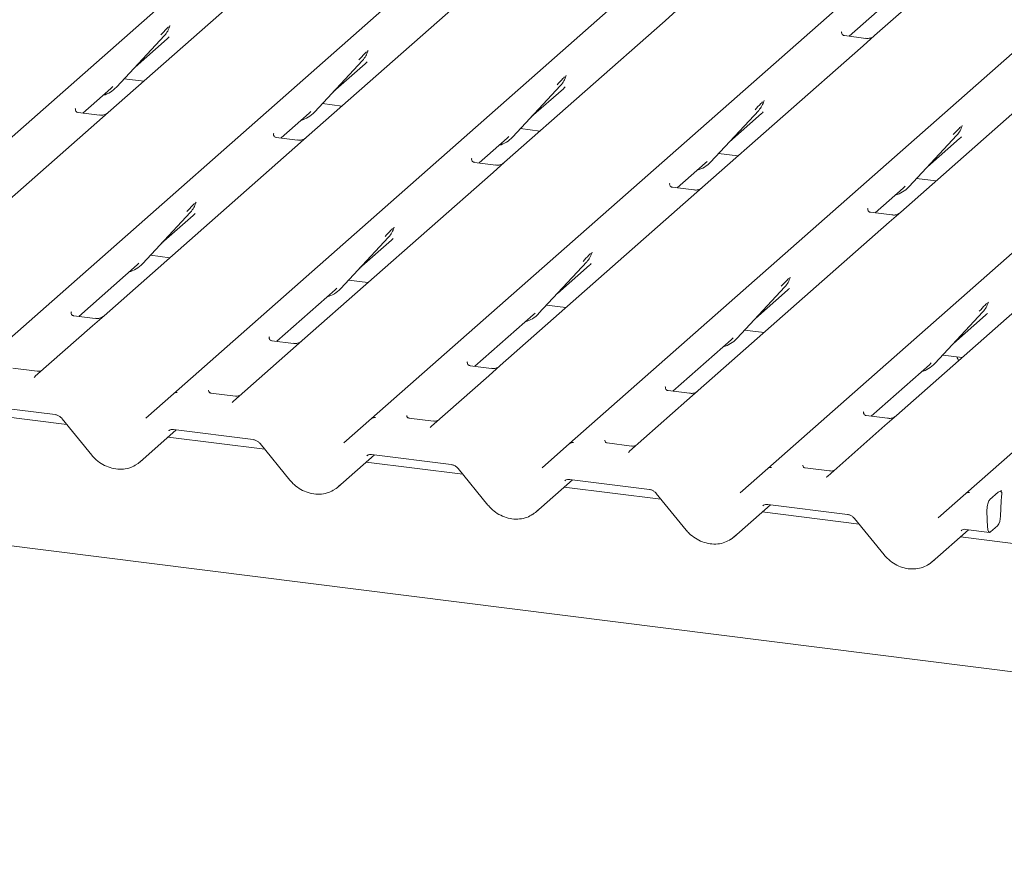
# Model space of a CAD drawing. Units: millimetres. Extents: x 5 to 415, y 5 to 292.
# Drawn here: x 325 to 336, y 122 to 131 of the extents above; entities that cross this region are included whole.
import ezdxf

# ---------------------------------------------------------------- set-up
doc = ezdxf.new("R2010")
doc.units = ezdxf.units.MM
doc.layers.add('SLD-0', color=179, linetype='Continuous')

msp = doc.modelspace()

# ---------------------------------------------------------------- linework, layer by layer
at = {"layer": 'SLD-0', "color": 179, "linetype": 'Continuous', "lineweight": 18}
for p, q in [((322.7871, 127.62), (335.9808, 139.2557)), ((324.9503, 127.3475), (338.1439, 138.9832)), ((327.1134, 127.0749), (340.3071, 138.7107)), ((329.2765, 126.8024), (342.4702, 138.4381)), ((331.4397, 126.5299), (344.6334, 138.1656)), ((333.6028, 126.2573), (346.7965, 137.8931)), ((335.766, 125.9848), (348.9597, 137.6206)), ((351.6691, 122.0973), (255.7865, 134.1774)), ((336.5223, 132.533), (334.7695, 130.9872)), ((328.1546, 131.6941), (326.4019, 130.1483)), ((330.3178, 131.4216), (328.565, 129.8758)), ((332.6064, 131.2597), (332.4809, 131.1491)), ((334.4923, 130.9796), (334.7978, 131.2491)), ((327.0715, 131.0882), (327.0745, 131.0956)), ((332.4809, 131.1491), (330.7281, 129.6033)), ((326.49, 130.4235), (327.0149, 130.9879)), ((327.0149, 130.9879), (327.0145, 130.9875)), ((334.4127, 131.0283), (334.4091, 131.0246)), ((334.6738, 130.9568), (334.4403, 130.9862)), ((334.7695, 130.9872), (334.6441, 130.8765)), ((326.6947, 130.6436), (327.0446, 130.9521)), ((334.6441, 130.8765), (332.8913, 129.3307)), ((329.233, 130.8118), (329.2377, 130.8231)), ((328.6531, 130.1509), (329.1781, 130.7154)), ((328.8579, 130.3711), (329.2077, 130.6796)), ((329.1781, 130.7154), (329.1777, 130.715)), ((331.3962, 130.5393), (331.4008, 130.5506)), ((336.8072, 130.604), (335.0544, 129.0582)), ((326.4301, 130.4102), (326.4508, 130.4304)), ((326.5762, 130.5161), (326.7886, 130.4894)), ((330.8163, 129.8784), (331.3412, 130.4428)), ((331.3412, 130.4428), (331.3408, 130.4424)), ((326.1246, 130.1408), (326.4301, 130.4102)), ((326.49, 130.4235), (326.4896, 130.4231)), ((331.021, 130.0985), (331.3709, 130.4071)), ((328.7393, 130.2436), (328.9517, 130.2169)), ((333.5593, 130.2667), (333.5639, 130.2781)), ((326.045, 130.1895), (326.0415, 130.1857)), ((326.3061, 130.1179), (326.0726, 130.1473)), ((326.4019, 130.1483), (326.2764, 130.0377)), ((328.2877, 129.8682), (328.5933, 130.1377)), ((328.5933, 130.1377), (328.6139, 130.1578)), ((328.6531, 130.1509), (328.6527, 130.1505)), ((332.9794, 129.6059), (333.5044, 130.1703)), ((333.1841, 129.826), (333.534, 130.1345)), ((333.5044, 130.1703), (333.504, 130.1699)), ((326.2764, 130.0377), (324.1921, 128.1996)), ((335.7225, 129.9942), (335.7271, 130.0055)), ((328.2081, 129.9169), (328.2046, 129.9132)), ((330.9025, 129.9711), (331.1149, 129.9443)), ((335.1426, 129.3333), (335.6675, 129.8978)), ((335.6675, 129.8978), (335.6671, 129.8974)), ((328.4693, 129.8454), (328.2357, 129.8748)), ((328.565, 129.8758), (328.4395, 129.7651)), ((330.4509, 129.5957), (330.7564, 129.8652)), ((330.7564, 129.8652), (330.7771, 129.8853)), ((330.8163, 129.8784), (330.8159, 129.878)), ((335.3473, 129.5535), (335.6972, 129.862)), ((328.4395, 129.7651), (326.3553, 127.927)), ((333.0656, 129.6985), (333.278, 129.6718)), ((330.3713, 129.6444), (330.3677, 129.6407)), ((330.6324, 129.5728), (330.3989, 129.6022)), ((330.7281, 129.6033), (330.6027, 129.4926)), ((332.614, 129.3232), (332.9196, 129.5927)), ((332.9196, 129.5927), (332.9402, 129.6128)), ((332.9794, 129.6059), (332.979, 129.6055)), ((330.6027, 129.4926), (328.5184, 127.6545)), ((332.5344, 129.3719), (332.5309, 129.3681)), ((335.2288, 129.426), (335.4411, 129.3993)), ((332.7956, 129.3003), (332.562, 129.3297)), ((332.8913, 129.3307), (332.7658, 129.2201)), ((334.7771, 129.0506), (335.0827, 129.3201)), ((335.0827, 129.3201), (335.1034, 129.3403)), ((335.1426, 129.3333), (335.1422, 129.3329)), ((327.3548, 129.1553), (327.3594, 129.1666)), ((332.7658, 129.2201), (330.6816, 127.382)), ((326.7749, 128.4945), (327.2998, 129.0589)), ((327.2998, 129.0589), (327.2994, 129.0585)), ((334.6976, 129.0993), (334.694, 129.0956)), ((334.9587, 129.0278), (334.7252, 129.0572)), ((335.0544, 129.0582), (334.929, 128.9476)), ((326.9796, 128.7146), (327.3295, 129.0231)), ((334.929, 128.9476), (332.8447, 127.1094)), ((329.5179, 128.8828), (329.5225, 128.8941)), ((328.938, 128.2219), (329.463, 128.7864)), ((329.1427, 128.4421), (329.4926, 128.7506)), ((329.463, 128.7864), (329.4626, 128.786)), ((331.6811, 128.6103), (331.6857, 128.6216)), ((337.0921, 128.675), (335.0079, 126.8369)), ((326.715, 128.4813), (326.7357, 128.5014)), ((326.7749, 128.4945), (326.7745, 128.4941)), ((326.8611, 128.5871), (327.0735, 128.5604)), ((331.1012, 127.9494), (331.6261, 128.5138)), ((331.6261, 128.5138), (331.6257, 128.5135)), ((326.078, 127.9195), (326.715, 128.4813)), ((331.3059, 128.1695), (331.6558, 128.4781)), ((329.0242, 128.3146), (329.2366, 128.2879)), ((333.8442, 128.3377), (333.8488, 128.3491)), ((328.2411, 127.6469), (328.8782, 128.2087)), ((328.8782, 128.2087), (328.8988, 128.2289)), ((328.938, 128.2219), (328.9376, 128.2215)), ((333.2643, 127.6769), (333.7893, 128.2413)), ((333.469, 127.897), (333.8189, 128.2056)), ((333.7893, 128.2413), (333.7889, 128.2409)), ((336.0074, 128.0652), (336.012, 128.0765)), ((325.9949, 127.9644), (325.9984, 127.9682)), ((331.0413, 127.9362), (331.062, 127.9563)), ((331.1874, 128.0421), (331.3997, 128.0153)), ((335.4274, 127.4043), (335.9524, 127.9688)), ((335.9524, 127.9688), (335.952, 127.9684)), ((326.2596, 127.8966), (326.026, 127.926)), ((326.3553, 127.927), (326.2298, 127.8164)), ((330.4043, 127.3744), (331.0413, 127.9362)), ((331.1012, 127.9494), (331.1008, 127.949)), ((335.6322, 127.6245), (335.9821, 127.933)), ((326.2298, 127.8164), (325.6046, 127.265)), ((333.3505, 127.7696), (333.5629, 127.7428)), ((328.158, 127.6918), (328.1616, 127.6956)), ((328.4227, 127.624), (328.1892, 127.6535)), ((328.5184, 127.6545), (328.393, 127.5438)), ((332.5674, 127.1019), (333.2045, 127.6637)), ((333.2045, 127.6637), (333.2251, 127.6838)), ((333.2643, 127.6769), (333.2639, 127.6765)), ((328.393, 127.5438), (327.7678, 126.9925)), ((330.3212, 127.4193), (330.3247, 127.4231)), ((335.5137, 127.497), (335.726, 127.4703)), ((325.6259, 127.3206), (325.3585, 127.3543)), ((330.5858, 127.3515), (330.3523, 127.3809)), ((330.6816, 127.382), (330.5561, 127.2713)), ((334.7306, 126.8293), (335.3676, 127.3911)), ((335.3676, 127.3911), (335.3883, 127.4113)), ((335.4274, 127.4043), (335.4271, 127.404)), ((325.5987, 127.259), (325.603, 127.2635)), ((325.603, 127.2635), (325.6035, 127.264)), ((330.5561, 127.2713), (329.9309, 126.72)), ((332.4843, 127.1468), (332.4879, 127.1506)), ((332.749, 127.079), (332.5155, 127.1084)), ((332.8447, 127.1094), (332.7193, 126.9988)), ((326.8119, 126.8091), (327.113, 127.0746)), ((327.113, 127.0746), (327.1134, 127.0749)), ((327.7891, 127.0481), (327.5217, 127.0818)), ((327.7619, 126.9864), (327.7661, 126.991)), ((327.7661, 126.991), (327.7666, 126.9914)), ((332.7193, 126.9988), (332.0941, 126.4474)), ((324.9495, 126.9556), (325.8207, 126.8458)), ((334.6474, 126.8743), (334.651, 126.878)), ((325.9472, 126.7396), (324.8911, 126.8727)), ((325.8966, 126.8018), (326.2213, 126.4032)), ((328.9751, 126.5365), (329.2762, 126.8021)), ((329.2762, 126.8021), (329.2765, 126.8024)), ((329.9522, 126.7756), (329.6848, 126.8092)), ((334.9121, 126.8065), (334.6786, 126.8359)), ((335.0079, 126.8369), (334.8824, 126.7262)), ((326.7443, 126.3268), (327.1438, 126.6791)), ((327.1126, 126.6831), (327.9838, 126.5733)), ((327.1126, 126.6831), (327.1136, 126.683)), ((329.925, 126.7139), (329.9293, 126.7184)), ((329.9293, 126.7184), (329.9298, 126.7189)), ((334.8824, 126.7262), (334.2572, 126.1749)), ((328.1103, 126.4671), (327.0542, 126.6002)), ((328.0597, 126.5292), (328.3845, 126.1306)), ((331.1382, 126.264), (331.4393, 126.5296)), ((331.4393, 126.5296), (331.4397, 126.5299)), ((332.1154, 126.503), (331.848, 126.5367)), ((332.0882, 126.4414), (332.0924, 126.4459)), ((332.0924, 126.4459), (332.0929, 126.4464)), ((328.9074, 126.0543), (329.3069, 126.4066)), ((329.2758, 126.4105), (330.147, 126.3008)), ((329.2758, 126.4105), (329.2767, 126.4105)), ((330.2735, 126.1946), (329.2174, 126.3276)), ((330.2229, 126.2567), (330.5476, 125.8581)), ((333.3014, 125.9915), (333.6025, 126.257)), ((333.6025, 126.257), (333.6028, 126.2573)), ((334.2785, 126.2305), (334.0111, 126.2642)), ((331.0705, 125.7817), (331.4701, 126.1341)), ((331.4389, 126.138), (332.3101, 126.0282)), ((331.4389, 126.138), (331.4399, 126.1379)), ((334.2513, 126.1688), (334.2556, 126.1734)), ((334.2556, 126.1734), (334.256, 126.1738)), ((332.4366, 125.922), (331.3805, 126.0551)), ((332.386, 125.9842), (332.7108, 125.5856)), ((335.4645, 125.7189), (335.7656, 125.9845)), ((335.7656, 125.9845), (335.766, 125.9848)), ((336.0292, 125.9188), (336.1206, 125.9993)), ((336.1573, 125.9576), (336.1547, 125.9331)), ((333.2337, 125.5092), (333.6332, 125.8616)), ((333.6021, 125.8655), (334.4733, 125.7557)), ((333.6021, 125.8655), (333.603, 125.8654)), ((336.1525, 125.9029), (336.1441, 125.7356)), ((334.5998, 125.6495), (333.5437, 125.7826)), ((334.5492, 125.7116), (334.8739, 125.313)), ((335.9967, 125.7888), (336.0038, 125.6149)), ((335.3968, 125.2367), (335.7964, 125.589)), ((335.7652, 125.5929), (336.025, 125.5602)), ((335.7652, 125.5929), (335.7662, 125.5929)), ((336.0038, 125.6149), (336.005, 125.6001)), ((336.005, 125.6001), (336.0072, 125.5871)), ((336.0072, 125.5871), (336.0104, 125.5762)), ((336.1112, 125.6305), (336.0367, 125.5648)), ((336.5875, 125.3991), (335.7068, 125.51)), ((336.0104, 125.5762), (336.0146, 125.568)), ((336.0146, 125.568), (336.0194, 125.5626)), ((336.0194, 125.5626), (336.0249, 125.5602)), ((336.0249, 125.5602), (336.0307, 125.561)), ((336.0307, 125.561), (336.0367, 125.5648))]:
    msp.add_line(p, q, dxfattribs=at)
for centre, radius, start, end in [((326.8284, 131.1593), 0.2533, 317.28289, 344.88184), ((328.9916, 130.8868), 0.2533, 317.28289, 344.88184), ((331.1547, 130.6143), 0.2533, 317.28289, 344.88184), ((326.2547, 130.6428), 0.3217, 286.73337, 316.9096), ((333.3179, 130.3417), 0.2533, 317.28289, 344.88184), ((328.4177, 130.3705), 0.3219, 285.98314, 316.90165), ((335.481, 130.0692), 0.2533, 317.28289, 344.88184), ((330.5808, 130.098), 0.3219, 285.98314, 316.90165), ((332.744, 129.8254), 0.3219, 285.98314, 316.90165), ((334.9071, 129.5529), 0.3219, 285.98314, 316.90165), ((327.1133, 129.2303), 0.2533, 317.28289, 344.88184), ((329.2765, 128.9578), 0.2533, 317.28289, 344.88184), ((331.4396, 128.6853), 0.2533, 317.28289, 344.88184), ((326.5394, 128.714), 0.3219, 285.98314, 316.90165), ((333.6028, 128.4127), 0.2533, 317.28289, 344.88184), ((328.7026, 128.4415), 0.3219, 285.98314, 316.90165), ((335.7659, 128.1402), 0.2533, 317.28289, 344.88184), ((330.8657, 128.169), 0.3219, 285.98314, 316.90165), ((333.0289, 127.8964), 0.3219, 285.98314, 316.90165), ((335.192, 127.6239), 0.3219, 285.98314, 316.90165), ((327.1457, 127.0363), 0.0504, 80.90366, 130.48214), ((327.1473, 127.0354), 0.0521, 81.84159, 130.66121), ((329.3089, 126.7638), 0.0504, 80.90366, 130.48214), ((329.3105, 126.7629), 0.0521, 81.84159, 130.66121), ((331.472, 126.4912), 0.0504, 80.90366, 130.48214), ((331.4736, 126.4903), 0.0521, 81.84159, 130.66121), ((333.6352, 126.2187), 0.0504, 80.90366, 130.48214), ((333.6368, 126.2178), 0.0521, 81.84159, 130.66121), ((335.7983, 125.9462), 0.0504, 80.90366, 130.48214), ((335.7999, 125.9453), 0.0521, 81.84159, 130.66121), ((335.9707, 125.7321), 0.1734, 324.14835, 1.14375)]:
    msp.add_arc(centre, radius, start, end, dxfattribs=at)
for centre, major_axis, ratio, start_param, end_param in [((326.79, 131.2276), (0.2721, -0.2587), 0.8568657, 6.2078067, 6.2950732), ((328.9531, 130.9551), (0.2721, -0.2587), 0.8568657, 6.2078067, 6.2950732), ((331.1163, 130.6826), (0.2721, -0.2587), 0.8568657, 6.2078067, 6.2950732), ((333.2794, 130.41), (0.2721, -0.2587), 0.8568657, 6.2078067, 6.2950732), ((335.4426, 130.1375), (0.2721, -0.2587), 0.8568657, 6.2078067, 6.2950732), ((327.0749, 129.2986), (0.2721, -0.2587), 0.8568657, 6.2078067, 6.2950732), ((329.238, 129.0261), (0.2721, -0.2587), 0.8568657, 6.2078067, 6.2950732), ((331.4012, 128.7536), (0.2721, -0.2587), 0.8568657, 6.2078067, 6.2950732), ((333.5643, 128.481), (0.2721, -0.2587), 0.8568657, 6.2078067, 6.2950732), ((335.7275, 128.2085), (0.2721, -0.2587), 0.8568657, 6.2078067, 6.2950732), ((325.5244, 127.3172), (0.0751, -0.0572), 0.8006174, 6.1242639, 6.2659411), ((327.6876, 127.0446), (0.0751, -0.0572), 0.8006174, 6.1242639, 6.2659411), ((329.8507, 126.7721), (0.0751, -0.0572), 0.8006174, 6.1242639, 6.2659411), ((326.4888, 126.6015), (0.2745, -0.2562), 0.8534566, 6.0801224, 6.2875074), ((332.0138, 126.4996), (0.0751, -0.0572), 0.8006174, 6.1242639, 6.2659411), ((334.177, 126.227), (0.0751, -0.0572), 0.8006174, 6.1242639, 6.2659411), ((328.652, 126.329), (0.2745, -0.2562), 0.8534566, 6.0801224, 6.2875074), ((336.1853, 125.9196), (0.0115, 0.1443), 0.2188704, 1.4940445, 1.7038818), ((330.8151, 126.0565), (0.2745, -0.2562), 0.8534566, 6.0801224, 6.2875074), ((332.9783, 125.7839), (0.2745, -0.2562), 0.8534566, 6.0801224, 6.2875074), ((335.1414, 125.5114), (0.2745, -0.2562), 0.8534566, 6.0801224, 6.2875074)]:
    msp.add_ellipse(centre, major_axis=major_axis, ratio=ratio, start_param=start_param, end_param=end_param, dxfattribs=at)
for points, knots in [([(326.9758, 130.9948), (326.9963, 131.0169), (327.0219, 131.0445), (327.0512, 131.0748), (327.0572, 131.0809)], [0, 0, 0, 0, 0.7978894, 1, 1, 1, 1]), ([(334.4408, 130.9865), (334.4397, 130.9865), (334.4319, 130.9866), (334.4259, 130.991), (334.4142, 130.9971), (334.4083, 131.021), (334.4098, 131.0247), (334.4102, 131.0258)], [0, 0, 0, 0, 0.0349354, 0.237462, 0.531089, 0.8632888, 1, 1, 1, 1]), ([(334.7603, 130.9786), (334.7604, 130.9787), (334.7606, 130.9789), (334.7566, 130.9759), (334.7469, 130.9696), (334.725, 130.9598), (334.6985, 130.9533), (334.6798, 130.9574), (334.6743, 130.9586)], [0, 0, 0, 0, 0.0767595, 0.1741506, 0.2913179, 0.4916971, 0.8499235, 1, 1, 1, 1]), ([(329.1389, 130.7223), (329.1594, 130.7443), (329.1851, 130.772), (329.2144, 130.8023), (329.2203, 130.8084)], [0, 0, 0, 0, 0.7978894, 1, 1, 1, 1]), ([(331.3021, 130.4498), (331.3225, 130.4718), (331.3482, 130.4995), (331.3775, 130.5298), (331.3834, 130.5359)], [0, 0, 0, 0, 0.7978894, 1, 1, 1, 1]), ([(333.4652, 130.1772), (333.4857, 130.1993), (333.5114, 130.2269), (333.5407, 130.2572), (333.5466, 130.2633)], [0, 0, 0, 0, 0.7978894, 1, 1, 1, 1]), ([(326.0731, 130.1477), (326.072, 130.1477), (326.0642, 130.1478), (326.0582, 130.1522), (326.0465, 130.1582), (326.0406, 130.1821), (326.0421, 130.1859), (326.0425, 130.1869)], [0, 0, 0, 0, 0.0349354, 0.237462, 0.531089, 0.8632888, 1, 1, 1, 1]), ([(326.3926, 130.1398), (326.3927, 130.1398), (326.3929, 130.14), (326.3889, 130.137), (326.3792, 130.1308), (326.3573, 130.121), (326.3308, 130.1144), (326.3121, 130.1185), (326.3066, 130.1197)], [0, 0, 0, 0, 0.0767595, 0.1741506, 0.2913179, 0.4916971, 0.8499235, 1, 1, 1, 1]), ([(328.2363, 129.8751), (328.2351, 129.8751), (328.2273, 129.8752), (328.2214, 129.8796), (328.2096, 129.8857), (328.2038, 129.9096), (328.2052, 129.9133), (328.2056, 129.9144)], [0, 0, 0, 0, 0.0349354, 0.237462, 0.531089, 0.8632888, 1, 1, 1, 1]), ([(335.6283, 129.9047), (335.6488, 129.9268), (335.6745, 129.9544), (335.7038, 129.9847), (335.7097, 129.9908)], [0, 0, 0, 0, 0.7978894, 1, 1, 1, 1]), ([(328.5558, 129.8672), (328.5558, 129.8673), (328.5561, 129.8675), (328.5521, 129.8645), (328.5424, 129.8582), (328.5205, 129.8484), (328.4939, 129.8419), (328.4753, 129.846), (328.4697, 129.8472)], [0, 0, 0, 0, 0.07675951, 0.17415061, 0.29131795, 0.49169711, 0.84992352, 1, 1, 1, 1]), ([(330.3994, 129.6026), (330.3983, 129.6026), (330.3905, 129.6027), (330.3845, 129.6071), (330.3728, 129.6132), (330.3669, 129.6371), (330.3684, 129.6408), (330.3688, 129.6419)], [0, 0, 0, 0, 0.0349354, 0.237462, 0.53108904, 0.86328881, 1, 1, 1, 1]), ([(330.7189, 129.5947), (330.719, 129.5948), (330.7192, 129.5949), (330.7152, 129.5919), (330.7055, 129.5857), (330.6836, 129.5759), (330.6571, 129.5694), (330.6384, 129.5735), (330.6329, 129.5747)], [0, 0, 0, 0, 0.0767595, 0.1741506, 0.2913179, 0.4916971, 0.8499235, 1, 1, 1, 1]), ([(332.5626, 129.3301), (332.5614, 129.3301), (332.5536, 129.3302), (332.5477, 129.3346), (332.5359, 129.3406), (332.5301, 129.3645), (332.5315, 129.3683), (332.5319, 129.3693)], [0, 0, 0, 0, 0.0349354, 0.237462, 0.531089, 0.8632888, 1, 1, 1, 1]), ([(332.882, 129.3222), (332.8821, 129.3222), (332.8823, 129.3224), (332.8784, 129.3194), (332.8687, 129.3132), (332.8468, 129.3034), (332.8202, 129.2968), (332.8016, 129.3009), (332.796, 129.3021)], [0, 0, 0, 0, 0.07675951, 0.17415061, 0.29131795, 0.49169711, 0.84992352, 1, 1, 1, 1]), ([(327.2607, 129.0658), (327.2811, 129.0879), (327.3068, 129.1155), (327.3361, 129.1458), (327.3421, 129.1519)], [0, 0, 0, 0, 0.7978894, 1, 1, 1, 1]), ([(334.7257, 129.0575), (334.7246, 129.0575), (334.7168, 129.0576), (334.7108, 129.062), (334.6991, 129.0681), (334.6932, 129.092), (334.6946, 129.0957), (334.6951, 129.0968)], [0, 0, 0, 0, 0.0349354, 0.237462, 0.531089, 0.8632888, 1, 1, 1, 1]), ([(335.0452, 129.0496), (335.0453, 129.0497), (335.0455, 129.0499), (335.0415, 129.0469), (335.0318, 129.0406), (335.0099, 129.0308), (334.9834, 129.0243), (334.9647, 129.0284), (334.9592, 129.0296)], [0, 0, 0, 0, 0.0767595, 0.1741506, 0.2913179, 0.4916971, 0.8499235, 1, 1, 1, 1]), ([(329.4238, 128.7933), (329.4443, 128.8154), (329.47, 128.843), (329.4993, 128.8733), (329.5052, 128.8794)], [0, 0, 0, 0, 0.7978894, 1, 1, 1, 1]), ([(331.5869, 128.5208), (331.6074, 128.5428), (331.6331, 128.5705), (331.6624, 128.6008), (331.6683, 128.6069)], [0, 0, 0, 0, 0.7978894, 1, 1, 1, 1]), ([(333.7501, 128.2482), (333.7706, 128.2703), (333.7963, 128.2979), (333.8256, 128.3282), (333.8315, 128.3344)], [0, 0, 0, 0, 0.7978894, 1, 1, 1, 1]), ([(335.9132, 127.9757), (335.9337, 127.9978), (335.9594, 128.0254), (335.9887, 128.0557), (335.9946, 128.0618)], [0, 0, 0, 0, 0.7978894, 1, 1, 1, 1]), ([(326.0266, 127.9263), (326.0254, 127.9264), (326.0176, 127.9264), (326.0117, 127.9308), (325.9999, 127.9369), (325.9941, 127.9608), (325.9955, 127.9645), (325.9959, 127.9656)], [0, 0, 0, 0, 0.0349354, 0.237462, 0.531089, 0.8632888, 1, 1, 1, 1]), ([(326.346, 127.9185), (326.3461, 127.9185), (326.3463, 127.9187), (326.3424, 127.9157), (326.3327, 127.9095), (326.3108, 127.8996), (326.2842, 127.8931), (326.2656, 127.8972), (326.26, 127.8984)], [0, 0, 0, 0, 0.0767595, 0.1741506, 0.2913179, 0.4916971, 0.8499235, 1, 1, 1, 1]), ([(328.1897, 127.6538), (328.1886, 127.6538), (328.1808, 127.6539), (328.1748, 127.6583), (328.1631, 127.6644), (328.1572, 127.6883), (328.1586, 127.692), (328.1591, 127.6931)], [0, 0, 0, 0, 0.0349354, 0.237462, 0.531089, 0.8632888, 1, 1, 1, 1]), ([(328.5092, 127.6459), (328.5093, 127.646), (328.5095, 127.6462), (328.5055, 127.6432), (328.4958, 127.6369), (328.4739, 127.6271), (328.4474, 127.6206), (328.4287, 127.6247), (328.4232, 127.6259)], [0, 0, 0, 0, 0.0767595, 0.1741506, 0.2913179, 0.4916971, 0.8499235, 1, 1, 1, 1]), ([(330.3529, 127.3813), (330.3517, 127.3813), (330.3439, 127.3814), (330.338, 127.3858), (330.3262, 127.3919), (330.3204, 127.4158), (330.3218, 127.4195), (330.3222, 127.4206)], [0, 0, 0, 0, 0.0349354, 0.237462, 0.531089, 0.8632888, 1, 1, 1, 1]), ([(335.6855, 127.4345), (335.68, 127.4491), (335.6744, 127.4642), (335.667, 127.4773), (335.6667, 127.4777)], [0, 0, 0, 0, 0.968122, 1, 1, 1, 1]), ([(325.6681, 127.3256), (325.6611, 127.3232), (325.6479, 127.3187), (325.6331, 127.3209), (325.6261, 127.322)], [0, 0, 0, 0, 0.5281447, 1, 1, 1, 1]), ([(330.6723, 127.3734), (330.6724, 127.3735), (330.6726, 127.3736), (330.6687, 127.3706), (330.659, 127.3644), (330.6371, 127.3546), (330.6105, 127.3481), (330.5918, 127.3521), (330.5863, 127.3534)], [0, 0, 0, 0, 0.0767595, 0.1741506, 0.2913179, 0.4916971, 0.8499235, 1, 1, 1, 1]), ([(327.5226, 127.0823), (327.5199, 127.0826), (327.511, 127.0834), (327.5039, 127.0883), (327.4965, 127.107), (327.4977, 127.1098), (327.498, 127.1105)], [0, 0, 0, 0, 0.1170275, 0.393289, 0.8401548, 1, 1, 1, 1]), ([(332.516, 127.1087), (332.5149, 127.1088), (332.5071, 127.1089), (332.5011, 127.1133), (332.4893, 127.1193), (332.4835, 127.1432), (332.4849, 127.1469), (332.4854, 127.148)], [0, 0, 0, 0, 0.0349354, 0.237462, 0.531089, 0.8632888, 1, 1, 1, 1]), ([(332.8355, 127.1009), (332.8356, 127.1009), (332.8358, 127.1011), (332.8318, 127.0981), (332.8221, 127.0919), (332.8002, 127.0821), (332.7737, 127.0755), (332.755, 127.0796), (332.7495, 127.0808)], [0, 0, 0, 0, 0.0767595, 0.1741506, 0.2913179, 0.4916971, 0.8499235, 1, 1, 1, 1]), ([(327.8312, 127.053), (327.8243, 127.0507), (327.8111, 127.0462), (327.7962, 127.0484), (327.7892, 127.0494)], [0, 0, 0, 0, 0.5281447, 1, 1, 1, 1]), ([(325.8207, 126.8458), (325.8257, 126.845), (325.8397, 126.8425), (325.8647, 126.8313), (325.8851, 126.8152), (325.8943, 126.8044), (325.8966, 126.8018)], [0, 0, 0, 0, 0.1915173, 0.5401817, 0.8881495, 1, 1, 1, 1]), ([(329.6857, 126.8098), (329.6831, 126.8101), (329.6741, 126.8109), (329.667, 126.8158), (329.6597, 126.8345), (329.6609, 126.8373), (329.6612, 126.838)], [0, 0, 0, 0, 0.1170275, 0.393289, 0.8401548, 1, 1, 1, 1]), ([(329.9944, 126.7805), (329.9874, 126.7782), (329.9742, 126.7737), (329.9594, 126.7759), (329.9524, 126.7769)], [0, 0, 0, 0, 0.5281447, 1, 1, 1, 1]), ([(334.6792, 126.8362), (334.678, 126.8362), (334.6702, 126.8363), (334.6643, 126.8407), (334.6525, 126.8468), (334.6467, 126.8707), (334.6481, 126.8744), (334.6485, 126.8755)], [0, 0, 0, 0, 0.0349354, 0.237462, 0.53108904, 0.86328881, 1, 1, 1, 1]), ([(334.9986, 126.8283), (334.9987, 126.8284), (334.9989, 126.8286), (334.995, 126.8256), (334.9852, 126.8193), (334.9634, 126.8095), (334.9368, 126.803), (334.9181, 126.8071), (334.9126, 126.8083)], [0, 0, 0, 0, 0.0767595, 0.1741506, 0.2913179, 0.4916971, 0.8499235, 1, 1, 1, 1]), ([(327.0614, 126.6685), (327.0633, 126.6703), (327.0698, 126.6765), (327.0849, 126.684), (327.1045, 126.6833), (327.1126, 126.6831)], [0, 0, 0, 0, 0.1970914, 0.6663003, 1, 1, 1, 1]), ([(327.9838, 126.5733), (327.9888, 126.5724), (328.0029, 126.57), (328.0278, 126.5588), (328.0482, 126.5427), (328.0575, 126.5319), (328.0597, 126.5292)], [0, 0, 0, 0, 0.1915173, 0.5401817, 0.8881495, 1, 1, 1, 1]), ([(331.8489, 126.5373), (331.8462, 126.5375), (331.8373, 126.5384), (331.8302, 126.5432), (331.8228, 126.5619), (331.824, 126.5647), (331.8243, 126.5655)], [0, 0, 0, 0, 0.1170275, 0.393289, 0.8401548, 1, 1, 1, 1]), ([(332.1575, 126.508), (332.1506, 126.5056), (332.1374, 126.5011), (332.1225, 126.5033), (332.1155, 126.5044)], [0, 0, 0, 0, 0.5281447, 1, 1, 1, 1]), ([(326.2213, 126.4032), (326.2322, 126.3907), (326.2622, 126.3565), (326.3217, 126.3102), (326.3995, 126.2712), (326.483, 126.2499), (326.5669, 126.2482), (326.6455, 126.2643), (326.6896, 126.2899), (326.7105, 126.3021)], [0, 0, 0, 0, 0.0884144, 0.242479, 0.3971611, 0.5521813, 0.7070772, 0.8609755, 1, 1, 1, 1]), ([(329.2246, 126.396), (329.2265, 126.3978), (329.2329, 126.404), (329.248, 126.4115), (329.2676, 126.4108), (329.2758, 126.4105)], [0, 0, 0, 0, 0.1970914, 0.6663003, 1, 1, 1, 1]), ([(330.147, 126.3008), (330.152, 126.2999), (330.166, 126.2975), (330.191, 126.2863), (330.2113, 126.2701), (330.2206, 126.2593), (330.2229, 126.2567)], [0, 0, 0, 0, 0.1915173, 0.5401817, 0.8881495, 1, 1, 1, 1]), ([(334.012, 126.2647), (334.0094, 126.265), (334.0004, 126.2658), (333.9933, 126.2707), (333.986, 126.2894), (333.9871, 126.2922), (333.9875, 126.293)], [0, 0, 0, 0, 0.1170275, 0.393289, 0.8401548, 1, 1, 1, 1]), ([(334.3207, 126.2355), (334.3137, 126.2331), (334.3005, 126.2286), (334.2857, 126.2308), (334.2787, 126.2319)], [0, 0, 0, 0, 0.5281447, 1, 1, 1, 1]), ([(328.3845, 126.1306), (328.3954, 126.1182), (328.4253, 126.0839), (328.4849, 126.0377), (328.5627, 125.9986), (328.6461, 125.9773), (328.73, 125.9757), (328.8087, 125.9918), (328.8528, 126.0174), (328.8737, 126.0295)], [0, 0, 0, 0, 0.0884144, 0.242479, 0.3971611, 0.5521813, 0.7070772, 0.8609755, 1, 1, 1, 1]), ([(331.3877, 126.1235), (331.3896, 126.1253), (331.3961, 126.1314), (331.4111, 126.1389), (331.4308, 126.1383), (331.4389, 126.138)], [0, 0, 0, 0, 0.1970914, 0.6663003, 1, 1, 1, 1]), ([(332.3101, 126.0282), (332.3151, 126.0274), (332.3292, 126.0249), (332.3541, 126.0138), (332.3745, 125.9976), (332.3838, 125.9868), (332.386, 125.9842)], [0, 0, 0, 0, 0.1915173, 0.5401817, 0.8881495, 1, 1, 1, 1]), ([(336.1561, 126.0033), (336.1533, 126.0089), (336.1492, 126.0172), (336.1503, 126.0197), (336.1506, 126.0204)], [0, 0, 0, 0, 0.6800798, 1, 1, 1, 1]), ([(336.0292, 125.9188), (336.0257, 125.9147), (336.0187, 125.9067), (336.0093, 125.8837), (336.0018, 125.8554), (335.9967, 125.8219), (335.9967, 125.8001), (335.9967, 125.7888)], [0, 0, 0, 0, 0.1869961, 0.3737367, 0.5678194, 0.7750667, 1, 1, 1, 1]), ([(336.1206, 125.9993), (336.1283, 126.0043), (336.1385, 126.0108), (336.1501, 126.0075), (336.1553, 126.0028), (336.1583, 125.9953), (336.1595, 125.9878), (336.1594, 125.975), (336.1582, 125.9648), (336.1573, 125.9576)], [0, 0, 0, 0, 0.41235164, 0.54600521, 0.68038557, 0.74781779, 0.80535001, 0.86286476, 1, 1, 1, 1]), ([(330.5476, 125.8581), (330.5585, 125.8456), (330.5885, 125.8114), (330.648, 125.7651), (330.7258, 125.7261), (330.8093, 125.7048), (330.8932, 125.7032), (330.9718, 125.7193), (331.0159, 125.7448), (331.0368, 125.757)], [0, 0, 0, 0, 0.0884144, 0.242479, 0.3971611, 0.5521813, 0.7070772, 0.8609755, 1, 1, 1, 1]), ([(333.5508, 125.8509), (333.5528, 125.8527), (333.5592, 125.8589), (333.5743, 125.8664), (333.5939, 125.8657), (333.6021, 125.8655)], [0, 0, 0, 0, 0.1970914, 0.6663003, 1, 1, 1, 1]), ([(334.4733, 125.7557), (334.4782, 125.7549), (334.4923, 125.7524), (334.5173, 125.7412), (334.5376, 125.7251), (334.5469, 125.7143), (334.5492, 125.7116)], [0, 0, 0, 0, 0.1915173, 0.5401817, 0.8881495, 1, 1, 1, 1]), ([(332.7108, 125.5856), (332.7217, 125.5731), (332.7516, 125.5389), (332.8112, 125.4926), (332.889, 125.4536), (332.9724, 125.4323), (333.0563, 125.4307), (333.1349, 125.4467), (333.1791, 125.4723), (333.2, 125.4845)], [0, 0, 0, 0, 0.0884144, 0.242479, 0.3971611, 0.5521813, 0.7070772, 0.8609755, 1, 1, 1, 1]), ([(335.714, 125.5784), (335.7159, 125.5802), (335.7224, 125.5864), (335.7374, 125.5939), (335.7571, 125.5932), (335.7652, 125.5929)], [0, 0, 0, 0, 0.19709143, 0.66630034, 1, 1, 1, 1]), ([(334.8739, 125.313), (334.8848, 125.3006), (334.9148, 125.2664), (334.9743, 125.2201), (335.0521, 125.181), (335.1356, 125.1597), (335.2195, 125.1581), (335.2981, 125.1742), (335.3422, 125.1998), (335.3631, 125.2119)], [0, 0, 0, 0, 0.0884144, 0.242479, 0.3971611, 0.5521813, 0.7070772, 0.8609755, 1, 1, 1, 1])]:
    msp.add_open_spline(points, degree=3, knots=knots, dxfattribs=at)

doc.saveas('drawing.dxf')
